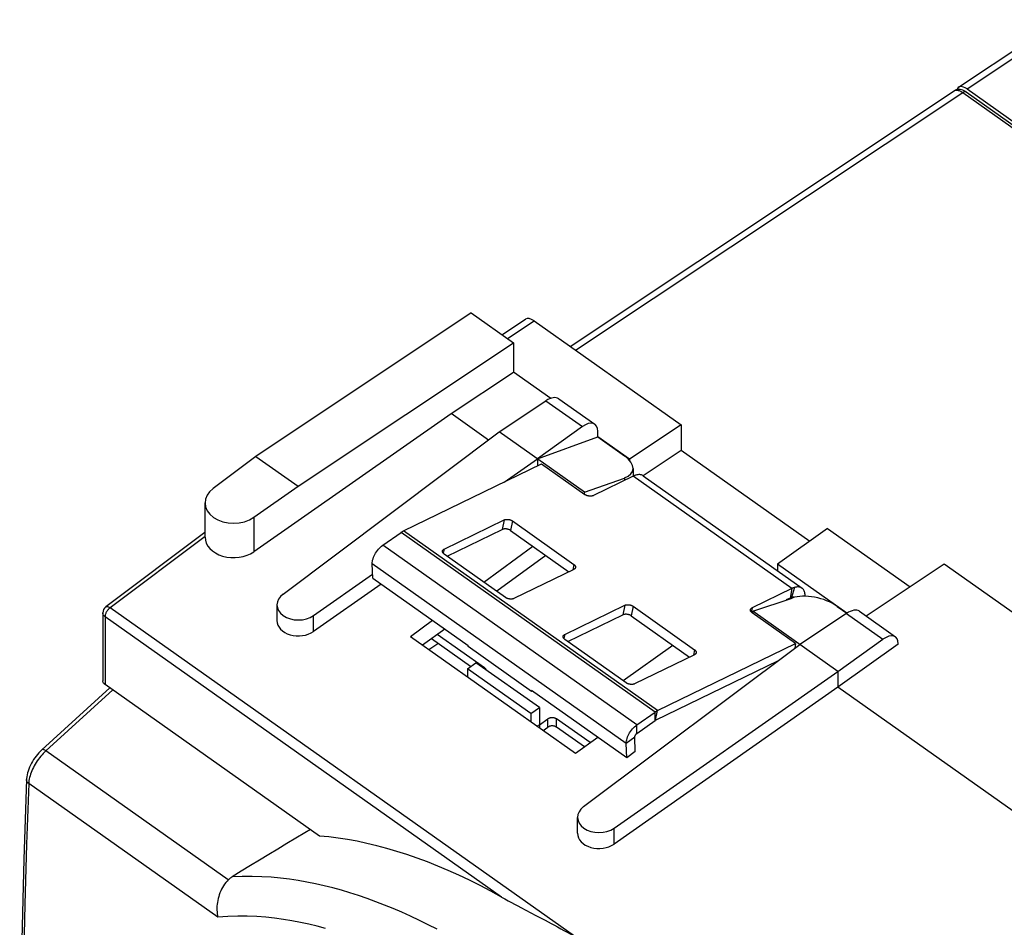
# Model space of a CAD drawing. Units: millimetres. Extents: x -48 to 48, y -50 to 50.
# Drawn here: x -48 to -16, y 20 to 50 of the extents above; entities that cross this region are included whole.
import ezdxf

# ---------------------------------------------------------------- set-up
doc = ezdxf.new("R2010")
doc.units = ezdxf.units.MM
doc.header["$LTSCALE"] = 16.335
doc.layers.get('0').update_dxf_attribs({"linetype": 'CONTINUOUS'})
for name, color, linetype in [('ASSI', 7, 'CONTINUOUS'), ('COPY-PUBBLISH', 7, 'CONTINUOUS'), ('DRAFT', 7, 'CONTINUOUS'), ('RACCORDO', 7, 'CONTINUOUS')]:
    doc.layers.add(name, color=color, linetype=linetype)

msp = doc.modelspace()

# ---------------------------------------------------------------- linework, layer by layer
at = {"color": 7, "linetype": 'CONTINUOUS'}
for p, q in [((-35.621, 33.232), (-31.004, 35.473)), ((-27.608, 35.074), (-22.304, 31.324)), ((-36.307, 32.755), (-35.698, 33.186)), ((-36.644, 31.659), (-36.661, 32.139)), ((-36.644, 31.659), (-33.462, 29.409)), ((-22.643, 31.013), (-22.66, 31.008)), ((-33.46, 29.375), (-33.462, 29.409)), ((-31.339, 27.875), (-33.46, 29.375)), ((-27.136, 27.232), (-22.519, 29.473)), ((-22.519, 29.473), (-22.549, 29.313)), ((-33.479, 28.632), (-33.479, 28.36)), ((-27.197, 26.913), (-23.096, 28.903)), ((-31.34, 27.909), (-31.339, 27.875)), ((-28.158, 25.659), (-31.34, 27.909)), ((-31.316, 27.892), (-31.339, 27.875)), ((-31.075, 27.332), (-31.075, 26.763)), ((-31.358, 27.132), (-31.358, 26.86)), ((-27.822, 26.755), (-27.212, 27.186)), ((-27.822, 26.472), (-27.212, 26.904)), ((-27.876, 25.869), (-27.893, 26.349)), ((-28.158, 25.659), (-28.175, 26.139)), ((-27.876, 25.869), (-28.158, 25.659))]:
    msp.add_line(p, q, dxfattribs=at)
at = {"color": 250, "linetype": 'CONTINUOUS'}
for p, q in [((-22.644, 31.31), (-27.947, 35.06)), ((-27.136, 27.232), (-35.621, 33.232)), ((-27.212, 27.186), (-35.698, 33.186)), ((-27.822, 26.755), (-36.307, 32.755)), ((-28.175, 26.139), (-36.661, 32.139)), ((-22.644, 31.31), (-22.705, 30.99)), ((-22.554, 31.345), (-22.66, 31.008)), ((-27.212, 26.904), (-27.212, 27.186)), ((-27.197, 26.913), (-27.136, 27.232)), ((-31.075, 26.763), (-31.148, 26.711)), ((-31.075, 26.763), (-31.075, 26.66)), ((-27.822, 26.472), (-27.822, 26.755)), ((-27.893, 26.349), (-28.175, 26.139))]:
    msp.add_line(p, q, dxfattribs=at)
at = {"color": 7, "linetype": 'CONTINUOUS'}
for points in [[(-27.857, 35.095), (-27.872, 35.091), (-27.887, 35.086), (-27.902, 35.08), (-27.917, 35.074), (-27.932, 35.067), (-27.947, 35.06)], [(-27.608, 35.074), (-27.622, 35.084), (-27.646, 35.096), (-27.672, 35.105), (-27.699, 35.11), (-27.728, 35.113), (-27.759, 35.113), (-27.79, 35.11), (-27.823, 35.104), (-27.857, 35.095)], [(-35.698, 33.186), (-35.691, 33.191), (-35.685, 33.195), (-35.678, 33.2), (-35.672, 33.204), (-35.665, 33.208), (-35.659, 33.212), (-35.653, 33.215), (-35.646, 33.219), (-35.64, 33.222), (-35.634, 33.226), (-35.627, 33.229), (-35.621, 33.232)], [(-36.661, 32.139), (-36.66, 32.179), (-36.655, 32.219), (-36.647, 32.262), (-36.634, 32.306), (-36.617, 32.352), (-36.598, 32.398), (-36.575, 32.444), (-36.548, 32.49), (-36.519, 32.535), (-36.488, 32.578), (-36.454, 32.62), (-36.419, 32.658), (-36.383, 32.693), (-36.346, 32.726), (-36.307, 32.755)], [(-22.554, 31.345), (-22.569, 31.341), (-22.583, 31.336), (-22.598, 31.33), (-22.613, 31.324), (-22.629, 31.317), (-22.644, 31.31)], [(-22.304, 31.324), (-22.319, 31.334), (-22.343, 31.346), (-22.369, 31.355), (-22.396, 31.36), (-22.425, 31.363), (-22.455, 31.363), (-22.487, 31.36), (-22.52, 31.354), (-22.554, 31.345)], [(-22.201, 31.071), (-22.202, 31.108), (-22.206, 31.142), (-22.212, 31.174), (-22.22, 31.205), (-22.231, 31.233), (-22.244, 31.258), (-22.26, 31.281), (-22.278, 31.301), (-22.297, 31.319), (-22.304, 31.324)], [(-22.66, 31.008), (-22.668, 31.006), (-22.675, 31.003), (-22.682, 31.001), (-22.69, 30.997), (-22.697, 30.994), (-22.705, 30.99)], [(-22.581, 31.016), (-22.596, 31.017), (-22.611, 31.017), (-22.627, 31.016), (-22.643, 31.013)], [(-27.212, 27.186), (-27.206, 27.191), (-27.199, 27.195), (-27.193, 27.2), (-27.187, 27.204), (-27.18, 27.208), (-27.174, 27.212), (-27.167, 27.215), (-27.161, 27.219), (-27.155, 27.222), (-27.148, 27.226), (-27.142, 27.229), (-27.136, 27.232)], [(-28.175, 26.139), (-28.175, 26.179), (-28.17, 26.219), (-28.161, 26.262), (-28.149, 26.306), (-28.132, 26.352), (-28.112, 26.398), (-28.089, 26.444), (-28.063, 26.49), (-28.034, 26.535), (-28.003, 26.578), (-27.969, 26.62), (-27.934, 26.658), (-27.898, 26.693), (-27.861, 26.726), (-27.822, 26.755)], [(-27.212, 26.904), (-27.211, 26.905), (-27.209, 26.906), (-27.207, 26.907), (-27.205, 26.908), (-27.204, 26.909), (-27.202, 26.91), (-27.2, 26.911), (-27.199, 26.912), (-27.197, 26.913)], [(-27.893, 26.349), (-27.892, 26.359), (-27.891, 26.37), (-27.888, 26.38), (-27.884, 26.392), (-27.879, 26.403), (-27.873, 26.415), (-27.866, 26.426), (-27.858, 26.437), (-27.85, 26.447), (-27.841, 26.456), (-27.832, 26.465), (-27.822, 26.472)]]:
    msp.add_lwpolyline(points, dxfattribs=at)
at = {"layer": 'ASSI', "color": 7, "linetype": 'CONTINUOUS'}
for p, q in [((-33.356, 40.512), (-40.55, 35.723)), ((-33.356, 40.512), (-31.941, 39.512)), ((-39.136, 34.723), (-31.941, 39.512)), ((-31.941, 39.512), (-31.941, 38.539)), ((-34.028, 37.15), (-31.941, 38.539)), ((-30.7, 37.661), (-31.941, 38.539)), ((-32.418, 36.542), (-30.862, 37.578)), ((-30.431, 37.649), (-29.226, 36.797)), ((-40.613, 32.541), (-34.028, 37.15)), ((-32.782, 36.269), (-34.028, 37.15)), ((-39.64, 31.126), (-32.418, 36.542)), ((-29.572, 34.529), (-32.418, 36.542)), ((-29.643, 36.716), (-31.146, 35.642)), ((-29.131, 36.371), (-29.131, 36.561)), ((-31.146, 35.642), (-29.131, 36.371)), ((-29.131, 36.371), (-28.24, 35.742)), ((-40.55, 35.723), (-41.976, 34.653)), ((-40.55, 35.723), (-39.136, 34.723)), ((-32.253, 34.867), (-31.146, 35.642)), ((-31.146, 35.642), (-31.146, 35.405)), ((-27.947, 35.317), (-27.947, 35.06)), ((-29.572, 34.529), (-28.234, 35.001)), ((-40.613, 33.689), (-39.136, 34.723)), ((-29.572, 34.448), (-29.572, 34.529)), ((-42.247, 34.171), (-42.247, 33.023)), ((-42.247, 33.18), (-45.56, 30.695)), ((-32.93, 31.523), (-31.3, 32.724)), ((-30.859, 32.412), (-32.501, 31.219)), ((-17.557, 32.121), (-20.162, 30.387)), ((-12.266, 28.379), (-17.557, 32.121)), ((-38.623, 30.408), (-36.648, 31.79)), ((-36.362, 31.46), (-38.623, 29.878)), ((-23.951, 30.555), (-22.64, 30.993)), ((-22.201, 31.05), (-22.201, 31.071)), ((-39.841, 30.237), (-39.841, 30.767)), ((-21.131, 30.715), (-20.813, 30.49)), ((-45.66, 30.495), (-45.66, 28.232)), ((-23.951, 30.486), (-23.951, 30.555)), ((-21.105, 28.542), (-23.951, 30.555)), ((-20.821, 30.478), (-22.377, 29.442)), ((-20.39, 30.549), (-19.185, 29.697)), ((-35.388, 29.71), (-34.653, 30.252)), ((-34.237, 29.957), (-34.977, 29.419)), ((-35.388, 29.71), (-29.873, 25.81)), ((-21.105, 28.542), (-19.602, 29.616)), ((-34.765, 29.269), (-34.466, 29.479)), ((-29.599, 24.026), (-22.377, 29.442)), ((-28.283, 28.237), (-26.619, 29.414)), ((-19.09, 29.452), (-21.105, 28.012)), ((-19.09, 29.452), (-19.09, 29.461)), ((-33.479, 28.632), (-33.196, 28.832)), ((-31.358, 27.132), (-33.479, 28.632)), ((-31.075, 27.332), (-33.196, 28.832)), ((-28.582, 23.308), (-21.105, 28.542)), ((-21.105, 28.542), (-21.105, 28.012)), ((-45.425, 27.993), (-47.698, 25.921)), ((-38.423, 23.041), (-45.587, 28.107)), ((-21.105, 28.012), (-28.582, 22.778)), ((20.251, -1.231), (-21.105, 28.012)), ((-31.358, 27.132), (-31.075, 27.332)), ((-29.873, 25.81), (-29.124, 26.342)), ((-29.8, 23.137), (-29.8, 23.667)), ((-31.7, 20.66), (-31.195, 20.394))]:
    msp.add_line(p, q, dxfattribs=at)
at = {"layer": 'ASSI', "color": 250, "linetype": 'CONTINUOUS'}
for p, q in [((-30.862, 37.578), (-29.643, 36.716)), ((-28.234, 35.001), (-28.234, 34.921)), ((-40.613, 33.689), (-40.613, 32.541)), ((-42.246, 33.045), (-45.413, 30.669)), ((-22.201, 31.071), (-22.23, 31.05)), ((-45.56, 30.695), (-45.56, 30.695)), ((24.623, -18.854), (-45.413, 30.669)), ((-45.587, 30.37), (-45.587, 28.107)), ((-32.345, 21.007), (-45.587, 30.37)), ((-38.623, 29.878), (-38.623, 30.408)), ((-20.821, 30.478), (-19.602, 29.616)), ((-45.328, 27.924), (-47.56, 25.889)), ((-47.56, 25.889), (-47.604, 25.847)), ((-41.469, 21.581), (-47.56, 25.889)), ((-41.818, 20.334), (-48.136, 24.802)), ((-28.582, 22.778), (-28.582, 23.308))]:
    msp.add_line(p, q, dxfattribs=at)
for points in [[(-45.413, 30.669), (-45.432, 30.655), (-45.45, 30.639), (-45.467, 30.622), (-45.484, 30.603), (-45.501, 30.583), (-45.516, 30.562), (-45.53, 30.54), (-45.543, 30.518), (-45.554, 30.496), (-45.564, 30.473), (-45.572, 30.451), (-45.579, 30.429), (-45.583, 30.408), (-45.586, 30.388), (-45.587, 30.37)], [(-45.56, 30.695), (-45.558, 30.697), (-45.546, 30.703), (-45.533, 30.707), (-45.519, 30.708), (-45.503, 30.707), (-45.486, 30.704), (-45.469, 30.699), (-45.451, 30.691), (-45.432, 30.681), (-45.413, 30.669)], [(-45.587, 30.37), (-45.604, 30.383), (-45.62, 30.398), (-45.633, 30.414), (-45.643, 30.431), (-45.651, 30.448), (-45.657, 30.466), (-45.66, 30.484), (-45.66, 30.495)], [(-47.604, 25.847), (-47.648, 25.803), (-47.69, 25.757), (-47.732, 25.709), (-47.772, 25.66), (-47.811, 25.608), (-47.848, 25.556), (-47.884, 25.502), (-47.918, 25.447), (-47.95, 25.392), (-47.979, 25.336), (-48.007, 25.28), (-48.032, 25.223), (-48.054, 25.167), (-48.074, 25.112), (-48.091, 25.057), (-48.106, 25.003), (-48.118, 24.951), (-48.127, 24.9), (-48.133, 24.85), (-48.136, 24.802)], [(-47.56, 25.889), (-47.579, 25.901), (-47.597, 25.911), (-47.614, 25.919), (-47.63, 25.925), (-47.646, 25.929), (-47.66, 25.931), (-47.672, 25.931), (-47.683, 25.929), (-47.693, 25.925), (-47.698, 25.921)], [(-48.136, 24.802), (-48.207, 22.775), (-48.264, 20.758), (-48.309, 18.749), (-48.341, 16.75), (-48.36, 14.76), (-48.366, 12.779), (-48.36, 10.807), (-48.341, 8.845), (-48.309, 6.893), (-48.264, 4.949), (-48.207, 3.016)], [(-48.136, 24.802), (-48.154, 24.815), (-48.169, 24.83), (-48.182, 24.846), (-48.193, 24.862), (-48.201, 24.879), (-48.206, 24.897), (-48.209, 24.914), (-48.209, 24.929)], [(-34.497, 19.932), (-34.792, 20.082), (-35.086, 20.227), (-35.379, 20.365), (-35.672, 20.496), (-35.964, 20.621), (-36.255, 20.739), (-36.544, 20.851), (-36.833, 20.956), (-37.12, 21.054), (-37.407, 21.146), (-37.693, 21.231), (-37.979, 21.309), (-38.264, 21.381), (-38.552, 21.446), (-38.841, 21.505), (-39.131, 21.556), (-39.427, 21.601), (-39.729, 21.638), (-40.036, 21.667), (-40.351, 21.686), (-40.675, 21.696), (-41.007, 21.694), (-41.345, 21.679)], [(-38.223, 19.958), (-38.502, 20.032), (-38.78, 20.099), (-39.061, 20.159), (-39.344, 20.213), (-39.629, 20.26), (-39.92, 20.298), (-40.217, 20.33), (-40.521, 20.354), (-40.833, 20.366), (-41.153, 20.366), (-41.482, 20.356), (-41.818, 20.334)]]:
    msp.add_lwpolyline(points, dxfattribs=at)
at = {"layer": 'ASSI', "color": 7, "linetype": 'CONTINUOUS'}
for points in [[(-45.587, 28.107), (-45.605, 28.121), (-45.62, 28.136), (-45.633, 28.152), (-45.643, 28.168), (-45.651, 28.186), (-45.657, 28.204), (-45.66, 28.222), (-45.66, 28.232)], [(-47.698, 25.921), (-47.745, 25.876), (-47.793, 25.826), (-47.841, 25.772), (-47.886, 25.716), (-47.929, 25.658), (-47.97, 25.598), (-48.009, 25.536), (-48.045, 25.473), (-48.077, 25.409), (-48.107, 25.345), (-48.133, 25.28), (-48.156, 25.215), (-48.175, 25.15), (-48.19, 25.086), (-48.201, 25.023), (-48.208, 24.96), (-48.209, 24.929)], [(-48.209, 24.929), (-48.299, 22.275), (-48.368, 19.578), (-48.414, 16.897), (-48.436, 14.232), (-48.436, 11.584), (-48.414, 8.953), (-48.368, 6.34), (-48.299, 3.743), (-48.209, 1.214)], [(-38.727, 23.257), (-38.912, 23.147), (-39.211, 22.969), (-39.511, 22.79), (-39.813, 22.608), (-40.116, 22.426), (-40.421, 22.241), (-40.727, 22.055), (-41.035, 21.868), (-41.345, 21.679)], [(-32.345, 21.007), (-32.704, 21.202), (-33.061, 21.388), (-33.416, 21.565), (-33.77, 21.733), (-34.121, 21.89), (-34.47, 22.038), (-34.817, 22.177), (-35.161, 22.305), (-35.503, 22.424), (-35.841, 22.533), (-36.177, 22.632), (-36.509, 22.721), (-36.837, 22.8), (-37.162, 22.868), (-37.483, 22.927), (-37.8, 22.975), (-38.114, 23.013), (-38.423, 23.041)], [(-41.469, 21.581), (-41.511, 21.536), (-41.552, 21.488), (-41.59, 21.437), (-41.626, 21.383), (-41.66, 21.327), (-41.691, 21.269), (-41.72, 21.209), (-41.746, 21.148), (-41.769, 21.085), (-41.79, 21.022), (-41.807, 20.958), (-41.822, 20.893), (-41.833, 20.828), (-41.842, 20.764), (-41.847, 20.699), (-41.85, 20.636), (-41.849, 20.573), (-41.846, 20.511), (-41.839, 20.451), (-41.83, 20.392), (-41.818, 20.334)], [(-41.469, 21.581), (-41.457, 21.593), (-41.445, 21.604), (-41.432, 21.616), (-41.419, 21.627), (-41.405, 21.637), (-41.391, 21.648), (-41.376, 21.658), (-41.36, 21.669), (-41.345, 21.679)], [(-32.345, 21.007), (-32.233, 20.944), (-32.122, 20.884), (-32.013, 20.826), (-31.907, 20.769), (-31.803, 20.714), (-31.7, 20.66)], [(-31.195, 20.394), (-30.991, 20.286), (-30.887, 20.231), (-30.783, 20.176), (-30.679, 20.12), (-30.574, 20.064), (-30.469, 20.007), (-30.364, 19.95), (-30.259, 19.892), (-30.154, 19.834), (-30.049, 19.776), (-29.945, 19.717), (-29.84, 19.658)]]:
    msp.add_lwpolyline(points, dxfattribs=at)
msp.add_arc((-45.41, 30.495), 0.25, 126.85, 180, dxfattribs=at)
for centre, major_axis, ratio, start_param, end_param in [((-30.872, 37.042), (0.443, 0.605), 0.508623, 0.008469, 0.946332), ((-29.652, 36.179), (0.423, 0.619), 0.491174, 5.659715, 7.213058), ((-28.947, 35.499), (0.992, -0.245), 0.502513, -0.652871, 0.908997), ((-41.282, 34.18), (0.964, 0.017), 0.715723, 8.644025, 11.750711), ((-41.282, 33.031), (0.964, 0.017), 0.715723, 3.128784, 5.467525), ((-39.123, 30.774), (0.719, 0.013), 0.715723, 8.644025, 11.750711), ((-21.889, 30.455), (1.064, -0.263), 0.502513, 0.908997, 2.470865), ((-20.831, 29.942), (0.443, 0.605), 0.508623, 0.008469, 0.946332), ((-39.123, 30.243), (0.719, 0.013), 0.715723, 3.128784, 5.467525), ((-19.611, 29.079), (0.423, 0.619), 0.491174, 5.659715, 7.213058), ((-29.082, 23.674), (0.719, 0.013), 0.715723, 8.644025, 11.750711), ((-29.082, 23.143), (0.719, 0.013), 0.715723, 3.128784, 5.467525)]:
    msp.add_ellipse(centre, major_axis=major_axis, ratio=ratio, start_param=start_param, end_param=end_param, dxfattribs=at)
at = {"layer": 'COPY-PUBBLISH', "color": 7, "linetype": 'CONTINUOUS'}
for p, q in [((-17.077, 48.05), (-13.687, 50.307)), ((-16.791, 47.993), (14.251, 26.043))]:
    msp.add_line(p, q, dxfattribs=at)
at = {"layer": 'COPY-PUBBLISH', "color": 250, "linetype": 'CONTINUOUS'}
msp.add_line((-16.791, 47.993), (-13.404, 50.248), dxfattribs=at)
at = {"layer": 'COPY-PUBBLISH', "color": 7, "linetype": 'CONTINUOUS'}
msp.add_ellipse((-16.791, 47.64), major_axis=(-0.289, 0.408), ratio=0.499856, start_param=-0.95508, end_param=0.37085, dxfattribs=at)
at = {"layer": 'DRAFT', "color": 7, "linetype": 'CONTINUOUS'}
for p, q in [((-33.356, 40.512), (-40.55, 35.723)), ((-33.356, 40.512), (-31.941, 39.512)), ((-39.136, 34.723), (-31.941, 39.512)), ((-31.941, 39.512), (-31.941, 38.539)), ((-34.028, 37.15), (-31.941, 38.539)), ((-30.7, 37.661), (-31.941, 38.539)), ((-32.782, 36.269), (-34.028, 37.15)), ((-29.572, 34.529), (-32.418, 36.542)), ((-26.343, 36.774), (-28.07, 35.625)), ((-26.343, 36.774), (-26.343, 35.926)), ((-31.146, 35.642), (-29.131, 36.371)), ((-27.612, 35.081), (-26.343, 35.926)), ((-26.343, 35.926), (-22.049, 32.89)), ((-40.55, 35.723), (-39.136, 34.723)), ((-28.07, 35.625), (-28.07, 35.591)), ((-21.452, 33.316), (-23.12, 32.125)), ((-21.452, 33.316), (-18.693, 31.365)), ((-23.12, 32.125), (-23.12, 31.901)), ((-20.811, 30.492), (-23.12, 32.125)), ((-17.557, 32.121), (-20.162, 30.387)), ((-12.266, 28.379), (-17.557, 32.121)), ((-21.105, 28.542), (-23.951, 30.555)), ((-35.388, 29.71), (-29.873, 25.81)), ((-34.765, 29.269), (-34.466, 29.479)), ((-19.09, 29.452), (-21.105, 28.012)), ((-21.105, 28.542), (-21.105, 28.012)), ((20.251, -1.231), (-21.105, 28.012))]:
    msp.add_line(p, q, dxfattribs=at)
at = {"layer": 'RACCORDO', "color": 7, "linetype": 'CONTINUOUS'}
for p, q in [((-30.047, 39.393), (-17.223, 47.93)), ((-17.195, 47.946), (-17.222, 47.93)), ((-16.825, 47.893), (6.138, 31.655)), ((-32.327, 39.784), (-31.543, 40.306)), ((-31.257, 40.249), (-26.343, 36.774)), ((-32.418, 36.542), (-30.862, 37.578)), ((-30.431, 37.649), (-29.226, 36.797)), ((-40.613, 32.541), (-34.028, 37.15)), ((-39.64, 31.126), (-32.418, 36.542)), ((-29.643, 36.716), (-31.146, 35.642)), ((-29.131, 36.371), (-29.131, 36.561)), ((-28.07, 35.625), (-29.129, 36.374)), ((-40.55, 35.723), (-41.976, 34.653)), ((-32.253, 34.867), (-31.146, 35.642)), ((-31.146, 35.642), (-31.146, 35.405)), ((-31.004, 35.473), (-29.555, 34.448)), ((-27.947, 35.06), (-29.275, 34.415)), ((-40.613, 33.689), (-39.136, 34.723)), ((-29.572, 34.448), (-29.572, 34.529)), ((-42.247, 34.171), (-42.247, 33.023)), ((-34.26, 32.628), (-32.258, 33.6)), ((-31.979, 33.567), (-29.928, 32.117)), ((-34.155, 32.389), (-32.319, 33.28)), ((-32.04, 33.247), (-30.091, 31.869)), ((-42.247, 33.18), (-45.56, 30.695)), ((-32.93, 31.523), (-31.3, 32.724)), ((-32.206, 31.011), (-34.257, 32.461)), ((-29.925, 31.95), (-31.927, 30.978)), ((-38.623, 30.408), (-36.648, 31.79)), ((-36.362, 31.46), (-38.623, 29.878)), ((-22.644, 31.31), (-23.972, 30.665)), ((-22.705, 30.99), (-22.831, 30.929)), ((-39.841, 30.237), (-39.841, 30.767)), ((-30.23, 29.778), (-28.228, 30.75)), ((-27.948, 30.717), (-25.898, 29.267)), ((-45.66, 30.495), (-45.66, 28.232)), ((-30.125, 29.539), (-28.289, 30.43)), ((-28.009, 30.397), (-26.06, 29.019)), ((-22.519, 29.473), (-23.968, 30.498)), ((-23.951, 30.486), (-23.951, 30.555)), ((-20.821, 30.478), (-22.377, 29.442)), ((-20.39, 30.549), (-19.185, 29.697)), ((-35.388, 29.71), (-34.653, 30.252)), ((-33.374, 28.706), (-34.684, 29.632)), ((-32.913, 28.663), (-34.487, 29.776)), ((-28.176, 28.161), (-30.226, 29.611)), ((-21.105, 28.542), (-19.602, 29.616)), ((-29.599, 24.026), (-22.377, 29.442)), ((-19.09, 29.452), (-19.09, 29.461)), ((-25.894, 29.1), (-27.896, 28.128)), ((-28.582, 23.308), (-21.105, 28.542)), ((-45.425, 27.993), (-47.698, 25.921)), ((-38.423, 23.041), (-45.587, 28.107)), ((-21.105, 28.012), (-28.582, 22.778)), ((-31.075, 26.763), (-30.792, 26.963)), ((-30.948, 26.57), (-30.792, 26.68)), ((-29.377, 26.163), (-30.509, 26.963)), ((-29.576, 26.021), (-30.509, 26.68)), ((-29.873, 25.81), (-29.124, 26.342)), ((-29.8, 23.137), (-29.8, 23.667)), ((-31.7, 20.66), (-31.195, 20.394))]:
    msp.add_line(p, q, dxfattribs=at)
at = {"layer": 'RACCORDO', "color": 250, "linetype": 'CONTINUOUS'}
for p, q in [((-29.867, 39.266), (-16.938, 47.873)), ((-16.938, 47.873), (6.068, 31.605)), ((-32.147, 39.657), (-31.257, 40.249)), ((-30.862, 37.578), (-29.643, 36.716)), ((-40.613, 33.689), (-40.613, 32.541)), ((-32.258, 33.6), (-32.319, 33.28)), ((-31.979, 33.567), (-32.04, 33.247)), ((-42.246, 33.045), (-45.413, 30.669)), ((-34.26, 32.628), (-34.287, 32.487)), ((-29.928, 32.117), (-29.964, 31.931)), ((-45.56, 30.695), (-45.56, 30.695)), ((24.623, -18.854), (-45.413, 30.669)), ((-28.228, 30.75), (-28.289, 30.43)), ((-27.948, 30.717), (-28.009, 30.397)), ((-23.972, 30.665), (-23.999, 30.525)), ((-45.587, 30.37), (-45.587, 28.107)), ((-32.345, 21.007), (-45.587, 30.37)), ((-38.623, 29.878), (-38.623, 30.408)), ((-20.821, 30.478), (-19.602, 29.616)), ((-30.23, 29.778), (-30.257, 29.637)), ((-25.898, 29.267), (-25.933, 29.081)), ((-32.913, 28.632), (-32.913, 28.663)), ((-45.328, 27.924), (-47.56, 25.889)), ((-30.792, 26.68), (-30.792, 26.963)), ((-30.509, 26.68), (-30.509, 26.963)), ((-47.56, 25.889), (-47.604, 25.847)), ((-41.469, 21.581), (-47.56, 25.889)), ((-41.818, 20.334), (-48.136, 24.802)), ((-28.582, 22.778), (-28.582, 23.308))]:
    msp.add_line(p, q, dxfattribs=at)
for points in [[(-17.223, 47.93), (-17.218, 47.933), (-17.2, 47.942), (-17.18, 47.948), (-17.158, 47.952)], [(-17.158, 47.952), (-17.135, 47.953), (-17.111, 47.95), (-17.087, 47.946), (-17.061, 47.938), (-17.036, 47.929), (-17.011, 47.917)], [(-17.011, 47.917), (-16.986, 47.904), (-16.961, 47.889), (-16.938, 47.873)], [(-16.825, 47.893), (-16.831, 47.897), (-16.848, 47.902), (-16.868, 47.902), (-16.89, 47.897), (-16.914, 47.887), (-16.938, 47.873)], [(-45.413, 30.669), (-45.432, 30.655), (-45.45, 30.639), (-45.467, 30.622), (-45.484, 30.603), (-45.501, 30.583), (-45.516, 30.562), (-45.53, 30.54), (-45.543, 30.518), (-45.554, 30.496), (-45.564, 30.473), (-45.572, 30.451), (-45.579, 30.429), (-45.583, 30.408), (-45.586, 30.388), (-45.587, 30.37)], [(-45.56, 30.695), (-45.558, 30.697), (-45.546, 30.703), (-45.533, 30.707), (-45.519, 30.708), (-45.503, 30.707), (-45.486, 30.704), (-45.469, 30.699), (-45.451, 30.691), (-45.432, 30.681), (-45.413, 30.669)], [(-45.587, 30.37), (-45.604, 30.383), (-45.62, 30.398), (-45.633, 30.414), (-45.643, 30.431), (-45.651, 30.448), (-45.657, 30.466), (-45.66, 30.484), (-45.66, 30.495)], [(-47.604, 25.847), (-47.648, 25.803), (-47.69, 25.757), (-47.732, 25.709), (-47.772, 25.66), (-47.811, 25.608), (-47.848, 25.556), (-47.884, 25.502), (-47.918, 25.447), (-47.95, 25.392), (-47.979, 25.336), (-48.007, 25.28), (-48.032, 25.223), (-48.054, 25.167), (-48.074, 25.112), (-48.091, 25.057), (-48.106, 25.003), (-48.118, 24.951), (-48.127, 24.9), (-48.133, 24.85), (-48.136, 24.802)], [(-47.56, 25.889), (-47.579, 25.901), (-47.597, 25.911), (-47.614, 25.919), (-47.63, 25.925), (-47.646, 25.929), (-47.66, 25.931), (-47.672, 25.931), (-47.683, 25.929), (-47.693, 25.925), (-47.698, 25.921)], [(-48.136, 24.802), (-48.207, 22.775), (-48.264, 20.758), (-48.309, 18.749), (-48.341, 16.75), (-48.36, 14.76), (-48.366, 12.779), (-48.36, 10.807), (-48.341, 8.845), (-48.309, 6.893), (-48.264, 4.949), (-48.207, 3.016)], [(-48.136, 24.802), (-48.154, 24.815), (-48.169, 24.83), (-48.182, 24.846), (-48.193, 24.862), (-48.201, 24.879), (-48.206, 24.897), (-48.209, 24.914), (-48.209, 24.929)], [(-34.497, 19.932), (-34.792, 20.082), (-35.086, 20.227), (-35.379, 20.365), (-35.672, 20.496), (-35.964, 20.621), (-36.255, 20.739), (-36.544, 20.851), (-36.833, 20.956), (-37.12, 21.054), (-37.407, 21.146), (-37.693, 21.231), (-37.979, 21.309), (-38.264, 21.381), (-38.552, 21.446), (-38.841, 21.505), (-39.131, 21.556), (-39.427, 21.601), (-39.729, 21.638), (-40.036, 21.667), (-40.351, 21.686), (-40.675, 21.696), (-41.007, 21.694), (-41.345, 21.679)], [(-38.223, 19.958), (-38.502, 20.032), (-38.78, 20.099), (-39.061, 20.159), (-39.344, 20.213), (-39.629, 20.26), (-39.92, 20.298), (-40.217, 20.33), (-40.521, 20.354), (-40.833, 20.366), (-41.153, 20.366), (-41.482, 20.356), (-41.818, 20.334)]]:
    msp.add_lwpolyline(points, dxfattribs=at)
at = {"layer": 'RACCORDO', "color": 7, "linetype": 'CONTINUOUS'}
for points in [[(-17.114, 47.973), (-17.156, 47.962), (-17.195, 47.946)], [(-16.825, 47.893), (-16.844, 47.906), (-16.889, 47.932), (-16.935, 47.952), (-16.98, 47.967), (-17.025, 47.975), (-17.07, 47.977), (-17.114, 47.973)], [(-29.275, 34.415), (-29.284, 34.411), (-29.294, 34.407), (-29.305, 34.404), (-29.316, 34.401), (-29.327, 34.399), (-29.339, 34.397), (-29.351, 34.396), (-29.363, 34.395), (-29.376, 34.395), (-29.388, 34.395), (-29.401, 34.396), (-29.414, 34.397), (-29.427, 34.399), (-29.44, 34.401), (-29.453, 34.404), (-29.465, 34.407), (-29.478, 34.411), (-29.49, 34.415), (-29.502, 34.42), (-29.513, 34.425), (-29.524, 34.43), (-29.535, 34.436), (-29.545, 34.442), (-29.555, 34.448)], [(-32.258, 33.6), (-32.249, 33.604), (-32.239, 33.608), (-32.228, 33.611), (-32.218, 33.614), (-32.206, 33.616), (-32.195, 33.618), (-32.183, 33.619), (-32.17, 33.62), (-32.158, 33.62), (-32.145, 33.62), (-32.132, 33.619), (-32.119, 33.618), (-32.106, 33.616), (-32.093, 33.614), (-32.08, 33.611), (-32.068, 33.608), (-32.055, 33.604), (-32.043, 33.6), (-32.031, 33.595), (-32.02, 33.59), (-32.009, 33.585), (-31.998, 33.579), (-31.988, 33.573), (-31.979, 33.567)], [(-32.04, 33.247), (-32.049, 33.254), (-32.06, 33.26), (-32.07, 33.266), (-32.081, 33.271), (-32.093, 33.276), (-32.105, 33.28), (-32.117, 33.285), (-32.129, 33.288), (-32.142, 33.292), (-32.154, 33.294), (-32.167, 33.297), (-32.18, 33.298), (-32.193, 33.3), (-32.206, 33.3), (-32.219, 33.301), (-32.231, 33.3), (-32.244, 33.3), (-32.256, 33.298), (-32.267, 33.297), (-32.279, 33.294), (-32.29, 33.291), (-32.3, 33.288), (-32.31, 33.284), (-32.319, 33.28)], [(-34.257, 32.461), (-34.266, 32.468), (-34.274, 32.475), (-34.282, 32.482), (-34.289, 32.489), (-34.295, 32.497), (-34.3, 32.504), (-34.305, 32.512), (-34.309, 32.52), (-34.312, 32.528), (-34.314, 32.536), (-34.316, 32.543), (-34.316, 32.551), (-34.316, 32.559), (-34.315, 32.566)], [(-34.315, 32.566), (-34.315, 32.566), (-34.313, 32.574), (-34.31, 32.581), (-34.307, 32.588), (-34.302, 32.595), (-34.297, 32.601), (-34.291, 32.607), (-34.284, 32.613), (-34.277, 32.618), (-34.269, 32.623), (-34.26, 32.628)], [(-29.928, 32.117), (-29.919, 32.11), (-29.911, 32.103), (-29.903, 32.096), (-29.896, 32.089), (-29.89, 32.081), (-29.884, 32.073), (-29.88, 32.066), (-29.876, 32.058), (-29.873, 32.05), (-29.87, 32.042), (-29.869, 32.034), (-29.868, 32.026), (-29.869, 32.019), (-29.87, 32.012)], [(-29.87, 32.012), (-29.87, 32.011), (-29.872, 32.004), (-29.875, 31.997), (-29.878, 31.99), (-29.883, 31.983), (-29.888, 31.977), (-29.894, 31.97), (-29.9, 31.965), (-29.908, 31.959), (-29.916, 31.954), (-29.925, 31.95)], [(-31.927, 30.978), (-31.936, 30.974), (-31.946, 30.97), (-31.956, 30.967), (-31.967, 30.964), (-31.979, 30.962), (-31.99, 30.96), (-32.002, 30.959), (-32.015, 30.958), (-32.027, 30.958), (-32.04, 30.958), (-32.053, 30.959), (-32.066, 30.96), (-32.079, 30.962), (-32.092, 30.964), (-32.104, 30.967), (-32.117, 30.97), (-32.129, 30.974), (-32.142, 30.978), (-32.153, 30.982), (-32.165, 30.987), (-32.176, 30.993), (-32.186, 30.998), (-32.197, 31.004), (-32.206, 31.011)], [(-28.228, 30.75), (-28.218, 30.754), (-28.208, 30.758), (-28.198, 30.761), (-28.187, 30.764), (-28.176, 30.766), (-28.164, 30.768), (-28.152, 30.769), (-28.14, 30.77), (-28.127, 30.77), (-28.114, 30.77), (-28.101, 30.769), (-28.089, 30.768), (-28.076, 30.766), (-28.063, 30.764), (-28.05, 30.761), (-28.037, 30.758), (-28.025, 30.754), (-28.013, 30.75), (-28.001, 30.745), (-27.989, 30.74), (-27.978, 30.735), (-27.968, 30.729), (-27.958, 30.723), (-27.948, 30.717)], [(-23.968, 30.498), (-23.977, 30.505), (-23.986, 30.512), (-23.993, 30.519), (-24, 30.526), (-24.007, 30.534), (-24.012, 30.542), (-24.017, 30.549), (-24.021, 30.557), (-24.024, 30.565), (-24.026, 30.573), (-24.027, 30.581), (-24.028, 30.589), (-24.028, 30.596), (-24.027, 30.603)], [(-24.027, 30.603), (-24.027, 30.604), (-24.025, 30.611), (-24.022, 30.618), (-24.018, 30.625), (-24.014, 30.632), (-24.009, 30.638), (-24.003, 30.645), (-23.996, 30.65), (-23.989, 30.656), (-23.981, 30.661), (-23.972, 30.665)], [(-28.009, 30.397), (-28.019, 30.404), (-28.029, 30.41), (-28.04, 30.416), (-28.051, 30.421), (-28.062, 30.426), (-28.074, 30.43), (-28.086, 30.435), (-28.099, 30.438), (-28.111, 30.442), (-28.124, 30.444), (-28.137, 30.447), (-28.15, 30.448), (-28.163, 30.45), (-28.176, 30.45), (-28.188, 30.451), (-28.201, 30.45), (-28.213, 30.45), (-28.225, 30.448), (-28.237, 30.447), (-28.248, 30.444), (-28.259, 30.441), (-28.27, 30.438), (-28.279, 30.434), (-28.289, 30.43)], [(-30.226, 29.611), (-30.235, 29.618), (-30.244, 29.625), (-30.251, 29.632), (-30.258, 29.639), (-30.264, 29.647), (-30.27, 29.654), (-30.275, 29.662), (-30.279, 29.67), (-30.282, 29.678), (-30.284, 29.686), (-30.285, 29.693), (-30.286, 29.701), (-30.286, 29.709), (-30.285, 29.716)], [(-30.285, 29.716), (-30.284, 29.716), (-30.283, 29.724), (-30.28, 29.731), (-30.276, 29.738), (-30.272, 29.745), (-30.267, 29.751), (-30.261, 29.757), (-30.254, 29.763), (-30.246, 29.768), (-30.238, 29.773), (-30.23, 29.778)], [(-25.898, 29.267), (-25.889, 29.26), (-25.88, 29.253), (-25.873, 29.246), (-25.866, 29.239), (-25.859, 29.231), (-25.854, 29.223), (-25.849, 29.216), (-25.845, 29.208), (-25.842, 29.2), (-25.84, 29.192), (-25.839, 29.184), (-25.838, 29.176), (-25.838, 29.169), (-25.839, 29.162)], [(-25.839, 29.162), (-25.839, 29.161), (-25.841, 29.154), (-25.844, 29.147), (-25.848, 29.14), (-25.852, 29.133), (-25.857, 29.127), (-25.863, 29.12), (-25.87, 29.115), (-25.877, 29.109), (-25.885, 29.104), (-25.894, 29.1)], [(-32.913, 28.663), (-32.902, 28.654), (-32.891, 28.645), (-32.882, 28.634), (-32.874, 28.623), (-32.867, 28.612), (-32.862, 28.6), (-32.86, 28.594)], [(-45.587, 28.107), (-45.605, 28.121), (-45.62, 28.136), (-45.633, 28.152), (-45.643, 28.168), (-45.651, 28.186), (-45.657, 28.204), (-45.66, 28.222), (-45.66, 28.232)], [(-27.896, 28.128), (-27.906, 28.124), (-27.915, 28.12), (-27.926, 28.117), (-27.937, 28.114), (-27.948, 28.112), (-27.96, 28.11), (-27.972, 28.109), (-27.984, 28.108), (-27.997, 28.108), (-28.009, 28.108), (-28.022, 28.109), (-28.035, 28.11), (-28.048, 28.112), (-28.061, 28.114), (-28.074, 28.117), (-28.086, 28.12), (-28.099, 28.124), (-28.111, 28.128), (-28.123, 28.132), (-28.134, 28.137), (-28.145, 28.143), (-28.156, 28.148), (-28.166, 28.154), (-28.176, 28.161)], [(-30.792, 26.963), (-30.779, 26.971), (-30.766, 26.979), (-30.751, 26.985), (-30.736, 26.991), (-30.719, 26.996), (-30.702, 27), (-30.685, 27.002), (-30.668, 27.004), (-30.65, 27.005), (-30.633, 27.004), (-30.616, 27.002), (-30.599, 27), (-30.582, 26.996), (-30.566, 26.991), (-30.55, 26.985), (-30.536, 26.979), (-30.522, 26.971), (-30.509, 26.963)], [(-30.509, 26.68), (-30.522, 26.689), (-30.536, 26.696), (-30.55, 26.703), (-30.566, 26.708), (-30.582, 26.713), (-30.599, 26.717), (-30.616, 26.72), (-30.633, 26.721), (-30.65, 26.722), (-30.668, 26.721), (-30.685, 26.72), (-30.702, 26.717), (-30.719, 26.713), (-30.736, 26.708), (-30.751, 26.703), (-30.766, 26.696), (-30.779, 26.689), (-30.792, 26.68)], [(-47.698, 25.921), (-47.745, 25.876), (-47.793, 25.826), (-47.841, 25.772), (-47.886, 25.716), (-47.929, 25.658), (-47.97, 25.598), (-48.009, 25.536), (-48.045, 25.473), (-48.077, 25.409), (-48.107, 25.345), (-48.133, 25.28), (-48.156, 25.215), (-48.175, 25.15), (-48.19, 25.086), (-48.201, 25.023), (-48.208, 24.96), (-48.209, 24.929)], [(-48.209, 24.929), (-48.299, 22.275), (-48.368, 19.578), (-48.414, 16.897), (-48.436, 14.232), (-48.436, 11.584), (-48.414, 8.953), (-48.368, 6.34), (-48.299, 3.743), (-48.209, 1.214)], [(-38.727, 23.257), (-38.912, 23.147), (-39.211, 22.969), (-39.511, 22.79), (-39.813, 22.608), (-40.116, 22.426), (-40.421, 22.241), (-40.727, 22.055), (-41.035, 21.868), (-41.345, 21.679)], [(-32.345, 21.007), (-32.704, 21.202), (-33.061, 21.388), (-33.416, 21.565), (-33.77, 21.733), (-34.121, 21.89), (-34.47, 22.038), (-34.817, 22.177), (-35.161, 22.305), (-35.503, 22.424), (-35.841, 22.533), (-36.177, 22.632), (-36.509, 22.721), (-36.837, 22.8), (-37.162, 22.868), (-37.483, 22.927), (-37.8, 22.975), (-38.114, 23.013), (-38.423, 23.041)], [(-41.469, 21.581), (-41.511, 21.536), (-41.552, 21.488), (-41.59, 21.437), (-41.626, 21.383), (-41.66, 21.327), (-41.691, 21.269), (-41.72, 21.209), (-41.746, 21.148), (-41.769, 21.085), (-41.79, 21.022), (-41.807, 20.958), (-41.822, 20.893), (-41.833, 20.828), (-41.842, 20.764), (-41.847, 20.699), (-41.85, 20.636), (-41.849, 20.573), (-41.846, 20.511), (-41.839, 20.451), (-41.83, 20.392), (-41.818, 20.334)], [(-41.469, 21.581), (-41.457, 21.593), (-41.445, 21.604), (-41.432, 21.616), (-41.419, 21.627), (-41.405, 21.637), (-41.391, 21.648), (-41.376, 21.658), (-41.36, 21.669), (-41.345, 21.679)], [(-32.345, 21.007), (-32.233, 20.944), (-32.122, 20.884), (-32.013, 20.826), (-31.907, 20.769), (-31.803, 20.714), (-31.7, 20.66)], [(-31.195, 20.394), (-30.991, 20.286), (-30.887, 20.231), (-30.783, 20.176), (-30.679, 20.12), (-30.574, 20.064), (-30.469, 20.007), (-30.364, 19.95), (-30.259, 19.892), (-30.154, 19.834), (-30.049, 19.776), (-29.945, 19.717), (-29.84, 19.658)]]:
    msp.add_lwpolyline(points, dxfattribs=at)
msp.add_arc((-45.41, 30.495), 0.25, 126.85, 180, dxfattribs=at)
for centre, major_axis, ratio, start_param, end_param in [((-31.257, 39.896), (-0.289, 0.408), 0.499856, -0.95508, -0.014042), ((-30.872, 37.042), (0.443, 0.605), 0.508623, 0.008469, 0.946332), ((-29.652, 36.179), (0.423, 0.619), 0.491174, 5.659715, 7.213058), ((-41.282, 34.18), (0.964, 0.017), 0.715723, 8.644025, 11.750711), ((-41.282, 33.031), (0.964, 0.017), 0.715723, 3.128784, 5.467525), ((-39.123, 30.774), (0.719, 0.013), 0.715723, 8.644025, 11.750711), ((-20.831, 29.942), (0.443, 0.605), 0.508623, 0.008469, 0.946332), ((-39.123, 30.243), (0.719, 0.013), 0.715723, 3.128784, 5.467525), ((-19.611, 29.079), (0.423, 0.619), 0.491174, 5.659715, 7.213058), ((-29.082, 23.674), (0.719, 0.013), 0.715723, 8.644025, 11.750711), ((-29.082, 23.143), (0.719, 0.013), 0.715723, 3.128784, 5.467525)]:
    msp.add_ellipse(centre, major_axis=major_axis, ratio=ratio, start_param=start_param, end_param=end_param, dxfattribs=at)

doc.saveas('drawing.dxf')
